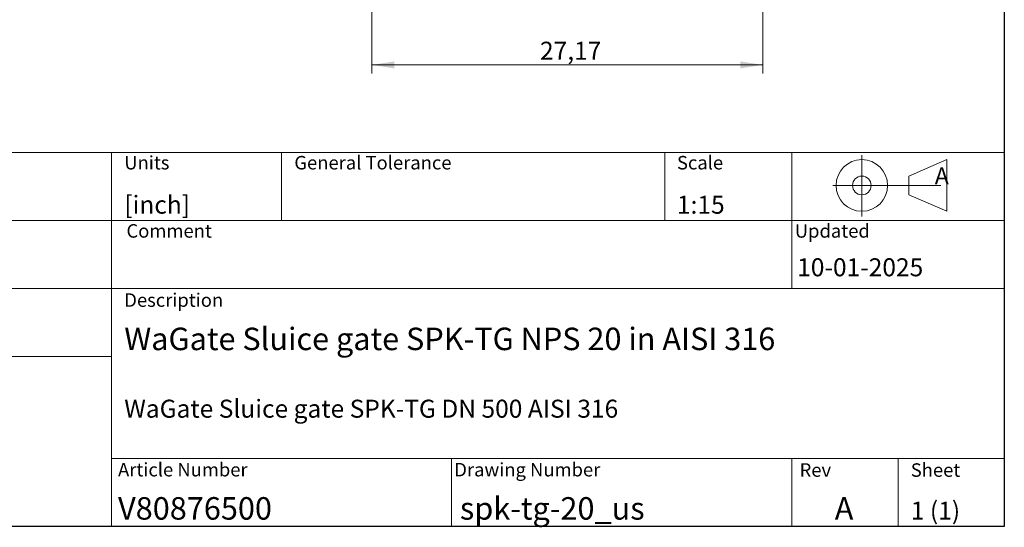
# Model space of a CAD drawing. Units: inches. Extents: x 0.3 to 7.9, y 0.2 to 11.3.
# Drawn here: x 3.4 to 7.9, y 0.2 to 2.5 of the extents above; entities that cross this region are included whole.
import ezdxf

# ---------------------------------------------------------------- set-up
doc = ezdxf.new("R2010")
doc.units = ezdxf.units.IN
doc.header["$MEASUREMENT"] = 0
doc.linetypes.add('CENTERX2', pattern=[0.8, 0.5, -0.1, 0.1, -0.1])
doc.styles.add('SLDTEXTSTYLE0', font='TXT', dxfattribs={"width": 0.7})
doc.styles.add('SLDTEXTSTYLE1', font='TXT', dxfattribs={"width": 0.75})
doc.styles.add('SLDTEXTSTYLE2', font='TXT', dxfattribs={"width": 0.56})
doc.dimstyles.new('SLDDIMSTYLE2', dxfattribs={"dimtxt": 0.107556, "dimasz": 0.103937, "dimexe": 0, "dimexo": 0.0625, "dimgap": 0.026889, "dimtad": 1, "dimlfac": 15, "dimrnd": 1e-09, "dimzin": 12, "dimdsep": 46, "dimtxsty": 'SLDTEXTSTYLE0', "dimsah": 1, "dimcen": 0.09, "dimadec": 0, "dimazin": 3, "dimtfac": 1, "dimtofl": 0, "dimtmove": 0, "dimatfit": 3, "dimfxl": 0, "dimfrac": 2, "dimtolj": 1, "dimtzin": 12, "dimarcsym": 0})

# ---------------------------------------------------------------- blocks, each defined once
blk = doc.blocks.new('_D_14')
at = {"color": 7, "linetype": 'Continuous', "lineweight": 0}
for p, q in [((4.9843, 3.0501), (4.9843, 2.2558)), ((6.7954, 3.0501), (6.7954, 2.2558)), ((4.9843, 2.2952), (6.7954, 2.2952))]:
    blk.add_line(p, q, dxfattribs=at)
at = {"color": 7, "linetype": 'Continuous', "lineweight": 18}
for points in [[(4.9843, 2.2952), (5.0883, 2.2791), (5.0883, 2.3113)], [(6.7954, 2.2952), (6.6914, 2.3113), (6.6914, 2.2791)]]:
    blk.add_solid(points, dxfattribs=at)
at = {"color": 7, "linetype": 'Continuous', "lineweight": 18, "insert": (5.7634, 2.4026), "char_height": 0.08333, "attachment_point": 1, "style": 'SLDTEXTSTYLE0'}
blk.add_mtext('27,17', dxfattribs=at)

msp = doc.modelspace()

# ---------------------------------------------------------------- linework, layer by layer
at = {"color": 7, "linetype": 'Continuous', "lineweight": 25}
for p, q in [((7.91339, 11.33858), (7.91339, 0.15748)), ((7.91339, 0.15748), (0.82677, 0.15748))]:
    msp.add_line(p, q, dxfattribs=at)
at = {"color": 7, "linetype": 'Continuous', "lineweight": 18}
for p, q in [((0.82677, 1.88976), (7.91339, 1.88976)), ((3.77953, 1.65354), (3.77953, 1.88976)), ((3.77953, 1.88976), (3.77953, 1.65354)), ((4.56693, 1.5748), (4.56693, 1.88976)), ((4.56693, 1.88976), (4.56693, 1.5748)), ((6.34195, 1.5748), (6.34195, 1.88976)), ((6.34195, 1.88976), (6.34195, 1.5748)), ((6.92944, 1.25984), (6.92944, 1.88976)), ((6.92944, 1.88976), (6.92944, 1.25984)), ((7.91339, 1.88976), (7.91339, 0.15748)), ((7.4717, 1.77998), (7.64686, 1.85644)), ((7.64686, 1.85644), (7.64686, 1.73693)), ((7.4717, 1.73693), (7.4717, 1.77998)), ((7.4717, 1.73693), (7.4717, 1.69389)), ((7.64686, 1.61743), (7.64686, 1.73693)), ((7.4717, 1.69389), (7.64686, 1.61743)), ((3.77953, 1.65354), (3.77953, 1.25984)), ((3.77953, 1.65354), (3.77953, 1.25984)), ((7.91339, 1.5748), (0.82677, 1.5748)), ((0.82677, 1.5748), (7.91339, 1.5748)), ((0.82677, 1.25984), (3.77953, 1.25984)), ((0.82677, 1.25984), (7.91339, 1.25984)), ((3.77953, 1.25984), (3.77953, 0.15748)), ((3.77953, 1.25984), (7.91339, 1.25984)), ((7.91339, 1.25984), (7.90477, 1.25957)), ((0.82677, 0.94488), (3.77953, 0.94488)), ((3.77953, 0.47244), (7.91339, 0.47244)), ((5.35433, 0.47244), (5.35433, 0.15748)), ((6.92913, 0.47244), (6.92913, 0.15748)), ((7.42126, 0.47244), (7.42126, 0.15748))]:
    msp.add_line(p, q, dxfattribs=at)
at = {"color": 7, "linetype": 'CENTERX2', "lineweight": 18}
for p, q in [((7.25372, 1.87785), (7.25372, 1.59341)), ((7.11932, 1.73693), (7.68695, 1.73693))]:
    msp.add_line(p, q, dxfattribs=at)
at = {"color": 7, "linetype": 'Continuous', "lineweight": 18}
for radius in [0.11951, 0.04319]:
    msp.add_circle((7.25372, 1.73693), radius, dxfattribs=at)

# ---------------------------------------------------------------- texts
at = {"color": 7, "linetype": 'Continuous', "lineweight": 0}
for s, insert, char_height, attachment_point, style in [('Units', (3.83858, 1.87351), 0.0625, 1, 'SLDTEXTSTYLE0'), ('General Tolerance', (4.62598, 1.87351), 0.0625, 1, 'SLDTEXTSTYLE0'), ('Scale', (6.39764, 1.87351), 0.0625, 1, 'SLDTEXTSTYLE0'), ('A', (7.5912, 1.82038), 0.07874, 1, 'SLDTEXTSTYLE2'), ('[inch]', (3.83858, 1.68922), 0.083333, 1, 'SLDTEXTSTYLE0'), ('1:15', (6.39764, 1.68922), 0.083333, 1, 'SLDTEXTSTYLE0'), ('Comment', (3.84871, 1.55749), 0.0625, 1, 'SLDTEXTSTYLE0'), ('Updated', (6.94323, 1.55749), 0.0625, 1, 'SLDTEXTSTYLE0'), ('10-01-2025', (6.95432, 1.39942), 0.083333, 1, 'SLDTEXTSTYLE0'), ('Description', (3.83858, 1.23708), 0.0625, 1, 'SLDTEXTSTYLE0'), ('WaGate Sluice gate SPK-TG NPS 20 in AISI 316', (3.83858, 1.07807), 0.1041667, 1, 'SLDTEXTSTYLE0'), ('WaGate Sluice gate SPK-TG DN 500 AISI 316', (3.83858, 0.74434), 0.0833333, 1, 'SLDTEXTSTYLE0'), ('Article Number', (3.80972, 0.4515), 0.0625, 1, 'SLDTEXTSTYLE0'), ('Drawing Number', (5.36655, 0.4515), 0.0625, 1, 'SLDTEXTSTYLE0'), ('Rev', (6.96559, 0.44971), 0.0625, 1, 'SLDTEXTSTYLE0'), ('Sheet', (7.48031, 0.44971), 0.0625, 1, 'SLDTEXTSTYLE0'), ('V80876500', (3.80972, 0.29285), 0.104167, 1, 'SLDTEXTSTYLE0'), ('spk-tg-20_us', (5.39268, 0.29285), 0.1041667, 1, 'SLDTEXTSTYLE0'), ('A', (7.17154, 0.29285), 0.10417, 2, 'SLDTEXTSTYLE1'), ('1 (1)', (7.48031, 0.2719), 0.083333, 1, 'SLDTEXTSTYLE0')]:
    msp.add_mtext(s, dxfattribs=dict(at, insert=insert, char_height=char_height, attachment_point=attachment_point, style=style))

# ---------------------------------------------------------------- dimensions: what is measured, and where the dimension line sits
at = {"color": 7, "linetype": 'Continuous', "lineweight": 18}
dim = msp.add_linear_dim(base=(6.79537, 2.29521), p1=(4.98434, 3.08942), p2=(6.79537, 3.08942), dimstyle='SLDDIMSTYLE2', dxfattribs=at)
dim.commit()
dim.dimension.update_dxf_attribs({"geometry": '_D_14', "text_midpoint": (5.88986, 2.29521), "dimtype": 160})

doc.saveas('drawing.dxf')
